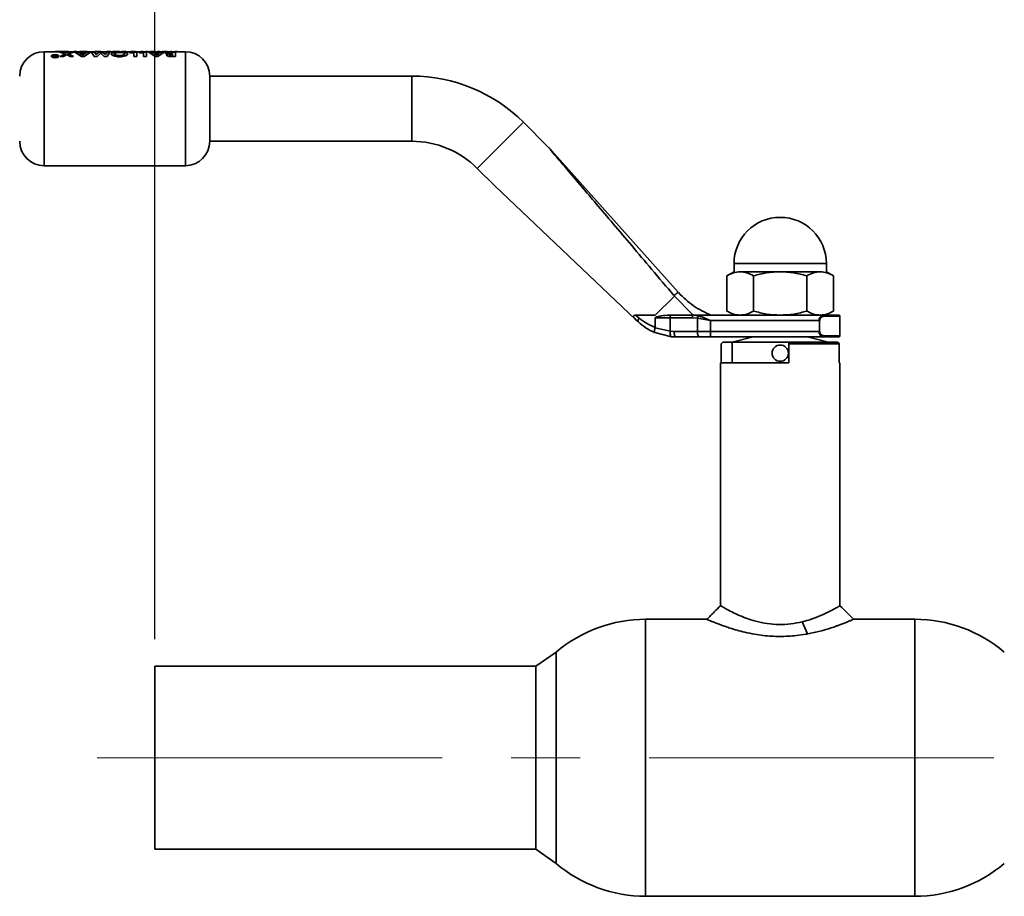
# Paper-space layout 'Blatt1' of a CAD drawing. Units: millimetres. Extents: x 0 to 2970, y 0 to 2100.
# Drawn here: x 285 to 467, y 1340 to 1501 of the extents above; entities that cross this region are included whole.
import ezdxf

# ---------------------------------------------------------------- set-up
doc = ezdxf.new("R2010")
doc.units = ezdxf.units.MM
doc.header["$LTSCALE"] = 5
doc.linetypes.add('CENTERX2', pattern=[20.32, 12.7, -2.54, 2.54, -2.54])
doc.layers.add('1', color=7, linetype='Continuous')
doc.styles.add('SLDTEXTSTYLE1', font='TXT', dxfattribs={"width": 0.605})
doc.dimstyles.new('SLDDIMSTYLE0', dxfattribs={"dimtxt": 17.5, "dimasz": 12.5, "dimexe": 0, "dimexo": 0.0625, "dimgap": 4.375, "dimtad": 1, "dimdec": 1, "dimrnd": 1e-09, "dimzin": 4, "dimdsep": 46, "dimtxsty": 'SLDTEXTSTYLE1', "dimsah": 1, "dimcen": 0.09, "dimadec": 0, "dimazin": 1, "dimtfac": 1, "dimtdec": 1, "dimtofl": 0, "dimtmove": 0, "dimatfit": 3, "dimfxl": 1, "dimfrac": 2, "dimtolj": 1, "dimtzin": 12, "dimarcsym": 0})

# ---------------------------------------------------------------- blocks, each defined once
blk = doc.blocks.new('_D')
at = {"layer": '1'}
for p, q in [((310.27, 1387.3), (310.27, 1954.01)), ((1460.47, 1387.3), (1460.47, 1954.01)), ((1460.47, 1949.01), (310.27, 1949.01))]:
    blk.add_line(p, q, dxfattribs=at)
for points in [[(310.27, 1949.01), (322.77, 1947.01), (322.77, 1951.01)], [(1460.47, 1949.01), (1447.97, 1951.01), (1447.97, 1947.01)]]:
    blk.add_solid(points, dxfattribs=at)
at = {"layer": '1', "insert": (839.25, 1971.57), "char_height": 17.5, "attachment_point": 1, "style": 'SLDTEXTSTYLE1'}
blk.add_mtext('ca. 1200', dxfattribs=at)

psp = doc.layouts.new('Blatt1')

# ---------------------------------------------------------------- linework, layer by layer
at = {"color": 7, "linetype": 'Continuous', "lineweight": 35}
for p, q in [((306.31, 1495.44), (289.87, 1495.44)), ((289.87, 1495.44), (289.87, 1474.44)), ((292.79, 1495.36), (293.76, 1495.04)), ((293.4, 1495.36), (292.79, 1495.36)), ((294.07, 1495.16), (293.4, 1495.36)), ((293.92, 1495.46), (293.92, 1495.46)), ((293.92, 1495.46), (294.28, 1495.46)), ((294.74, 1495.36), (294.07, 1495.16)), ((294.07, 1495.14), (294.74, 1495.34)), ((294.28, 1495.46), (294.28, 1495.44)), ((294.38, 1495.04), (295.36, 1495.36)), ((295.36, 1495.34), (294.38, 1495.02)), ((295.36, 1495.36), (294.74, 1495.36)), ((294.74, 1495.34), (295.36, 1495.34)), ((296.1, 1495.36), (295.55, 1495.36)), ((295.55, 1495.36), (296.72, 1494.55)), ((296.72, 1494.53), (295.55, 1495.34)), ((295.55, 1495.34), (296.1, 1495.34)), ((296.33, 1495.26), (296.1, 1495.36)), ((296.1, 1495.34), (296.33, 1495.23)), ((296.74, 1495.44), (296.44, 1495.45)), ((297.21, 1494.55), (298.38, 1495.36)), ((298.38, 1495.34), (297.21, 1494.53)), ((297.82, 1495.36), (297.6, 1495.26)), ((297.6, 1495.23), (297.82, 1495.34)), ((298.38, 1495.36), (297.82, 1495.36)), ((297.82, 1495.34), (298.38, 1495.34)), ((298.59, 1495.34), (299.12, 1495.34)), ((299.08, 1494.53), (298.59, 1495.34)), ((299.12, 1495.34), (299.43, 1494.92)), ((299.43, 1494.92), (300.03, 1495.34)), ((299.98, 1495.46), (299.98, 1495.46)), ((299.98, 1495.46), (300.35, 1495.46)), ((300.03, 1495.34), (300.54, 1495.34)), ((300.35, 1495.46), (300.35, 1495.44)), ((301.14, 1494.94), (300.54, 1495.36)), ((300.54, 1495.34), (301.14, 1494.92)), ((301.14, 1494.92), (301.45, 1495.34)), ((301.45, 1495.34), (301.98, 1495.34)), ((301.98, 1495.34), (301.49, 1494.53)), ((304.22, 1495.45), (304.11, 1495.46)), ((304.11, 1495.46), (304.26, 1495.46)), ((304.33, 1495.45), (304.22, 1495.45)), ((304.56, 1495.46), (304.56, 1495.46)), ((304.56, 1495.46), (304.89, 1495.46)), ((304.89, 1495.46), (304.89, 1495.44)), ((305.56, 1495.36), (305.56, 1495.27)), ((306.91, 1495.36), (305.56, 1495.36)), ((305.56, 1495.25), (305.56, 1495.34)), ((306.31, 1495.47), (306.68, 1495.47)), ((306.31, 1495.46), (306.31, 1495.47)), ((306.31, 1495.44), (306.31, 1495.44)), ((306.68, 1495.44), (306.31, 1495.44)), ((306.68, 1495.44), (306.68, 1495.47)), ((312.47, 1495.44), (306.68, 1495.44)), ((306.91, 1494.55), (306.91, 1495.36)), ((307.36, 1495.36), (307.36, 1495.27)), ((308.7, 1495.36), (307.36, 1495.36)), ((307.36, 1495.25), (307.36, 1495.34)), ((307.66, 1495.46), (308.03, 1495.46)), ((307.77, 1495.44), (307.66, 1495.46)), ((308.03, 1495.46), (308.18, 1495.44)), ((308.49, 1495.44), (308.63, 1495.46)), ((308.63, 1495.46), (308.89, 1495.46)), ((308.7, 1494.55), (308.7, 1495.36)), ((308.89, 1495.46), (309.03, 1495.44)), ((309.69, 1495.36), (309.13, 1495.36)), ((309.13, 1495.36), (310.3, 1494.55)), ((310.3, 1494.53), (309.13, 1495.34)), ((309.13, 1495.34), (309.69, 1495.34)), ((309.35, 1495.44), (309.49, 1495.46)), ((309.49, 1495.46), (309.86, 1495.46)), ((309.91, 1495.26), (309.69, 1495.36)), ((309.69, 1495.34), (309.91, 1495.23)), ((309.86, 1495.46), (309.76, 1495.44)), ((310.01, 1495.44), (309.9, 1495.46)), ((309.9, 1495.46), (310.27, 1495.46)), ((310.27, 1495.46), (310.41, 1495.44)), ((310.73, 1495.44), (310.87, 1495.46)), ((310.79, 1494.55), (311.96, 1495.36)), ((311.96, 1495.34), (310.79, 1494.53)), ((310.87, 1495.46), (311.13, 1495.46)), ((311.13, 1495.46), (311.27, 1495.44)), ((311.41, 1495.36), (311.18, 1495.26)), ((311.18, 1495.23), (311.41, 1495.34)), ((311.96, 1495.36), (311.41, 1495.36)), ((311.41, 1495.34), (311.96, 1495.34)), ((311.59, 1495.44), (311.73, 1495.46)), ((311.73, 1495.46), (312.1, 1495.46)), ((312.1, 1495.46), (312, 1495.44)), ((312.25, 1495.44), (312.14, 1495.46)), ((312.14, 1495.46), (312.51, 1495.46)), ((312.51, 1495.46), (312.81, 1495.42)), ((313.11, 1495.44), (312.81, 1495.4)), ((313.24, 1495.43), (312.94, 1495.36)), ((313.11, 1495.46), (313.37, 1495.46)), ((313.37, 1495.44), (313.11, 1495.44)), ((314.03, 1495.36), (313.22, 1495.36)), ((313.22, 1495.34), (314.03, 1495.34)), ((313.54, 1495.36), (313.24, 1495.43)), ((313.37, 1495.46), (313.67, 1495.42)), ((313.67, 1495.42), (313.97, 1495.46)), ((314.01, 1495.4), (313.81, 1495.36)), ((313.97, 1495.46), (314.34, 1495.46)), ((315.87, 1495.44), (314.01, 1495.44)), ((314.03, 1494.55), (314.03, 1495.36)), ((314.03, 1495.34), (314.03, 1494.53)), ((314.34, 1495.46), (314.24, 1495.44)), ((315.87, 1474.44), (315.87, 1495.44)), ((291.67, 1494.79), (291.52, 1494.79)), ((291.52, 1494.79), (291.54, 1494.78)), ((291.54, 1494.76), (291.52, 1494.77)), ((291.52, 1494.77), (291.56, 1494.77)), ((291.57, 1494.75), (291.57, 1494.71)), ((291.57, 1494.69), (291.57, 1494.72)), ((291.58, 1494.62), (291.57, 1494.58)), ((291.57, 1494.55), (291.58, 1494.6)), ((291.68, 1494.75), (291.67, 1494.79)), ((291.69, 1494.72), (291.68, 1494.75)), ((291.68, 1494.73), (291.69, 1494.72)), ((292.06, 1494.68), (291.85, 1494.68)), ((291.85, 1494.49), (292.18, 1494.49)), ((292.18, 1494.46), (291.85, 1494.46)), ((292.18, 1494.79), (292.06, 1494.79)), ((292.06, 1494.79), (292.06, 1494.68)), ((292.06, 1494.77), (292.18, 1494.77)), ((292.18, 1494.49), (292.18, 1494.79)), ((292.55, 1494.68), (292.59, 1494.62)), ((293.76, 1495.04), (292.85, 1494.55)), ((292.85, 1494.55), (293.46, 1494.55)), ((293.46, 1494.55), (294.07, 1494.9)), ((294.07, 1494.9), (294.68, 1494.55)), ((295.29, 1494.55), (294.38, 1495.04)), ((294.68, 1494.55), (295.29, 1494.55)), ((297.6, 1495.26), (296.33, 1495.26)), ((296.33, 1495.23), (297.6, 1495.23)), ((296.96, 1494.84), (296.53, 1495.14)), ((296.53, 1495.14), (297.4, 1495.14)), ((297.4, 1495.12), (296.53, 1495.12)), ((296.53, 1495.12), (296.96, 1494.82)), ((296.72, 1494.55), (297.21, 1494.55)), ((297.21, 1494.53), (296.72, 1494.53)), ((297.4, 1495.14), (296.96, 1494.84)), ((296.96, 1494.82), (297.4, 1495.12)), ((299.62, 1494.53), (299.08, 1494.53)), ((300.28, 1495.17), (299.62, 1494.53)), ((300.95, 1494.53), (300.28, 1495.17)), ((301.49, 1494.53), (300.95, 1494.53)), ((305.56, 1495.27), (306.39, 1495.27)), ((306.39, 1495.25), (305.56, 1495.25)), ((306.39, 1495.27), (306.39, 1494.55)), ((306.39, 1494.55), (306.91, 1494.55)), ((307.36, 1495.27), (308.18, 1495.27)), ((308.18, 1495.25), (307.36, 1495.25)), ((308.18, 1495.27), (308.18, 1494.55)), ((308.18, 1494.55), (308.7, 1494.55)), ((311.18, 1495.26), (309.91, 1495.26)), ((309.91, 1495.23), (311.18, 1495.23)), ((310.55, 1494.84), (310.11, 1495.14)), ((310.11, 1495.14), (310.98, 1495.14)), ((310.98, 1495.12), (310.11, 1495.12)), ((310.11, 1495.12), (310.55, 1494.82)), ((310.3, 1494.55), (310.79, 1494.55)), ((310.79, 1494.53), (310.3, 1494.53)), ((310.98, 1495.14), (310.55, 1494.84)), ((310.55, 1494.82), (310.98, 1495.12)), ((312.97, 1494.57), (313.57, 1494.55)), ((313.57, 1494.53), (312.97, 1494.55)), ((313.51, 1494.75), (313.35, 1494.75)), ((313.36, 1495.27), (313.51, 1495.27)), ((313.51, 1495.25), (313.36, 1495.25)), ((313.37, 1494.97), (313.51, 1494.97)), ((313.51, 1494.94), (313.37, 1494.94)), ((313.51, 1495.1), (313.39, 1495.1)), ((313.51, 1495.27), (313.51, 1495.1)), ((313.51, 1494.97), (313.51, 1494.75)), ((313.57, 1494.55), (314.03, 1494.55)), ((314.03, 1494.53), (313.57, 1494.53)), ((357.58, 1490.94), (320.37, 1490.94)), ((320.37, 1484.94), (320.37, 1490.94)), ((357.58, 1484.94), (357.58, 1490.94)), ((320.37, 1478.94), (320.37, 1484.94)), ((357.58, 1478.94), (357.58, 1484.94)), ((369.6, 1473.96), (378.09, 1482.45)), ((382.67, 1477.86), (378.09, 1482.45)), ((320.37, 1478.94), (357.58, 1478.94)), ((406.58, 1451.16), (382.75, 1477.78)), ((289.87, 1474.44), (315.87, 1474.44)), ((369.6, 1473.96), (372.87, 1470.69)), ((372.87, 1470.69), (398.76, 1446.16)), ((416.87, 1456.44), (416.87, 1454.94)), ((416.87, 1456.44), (433.87, 1456.44)), ((433.87, 1454.94), (433.87, 1456.44)), ((416.87, 1454.94), (415.56, 1454.18)), ((415.56, 1447.7), (415.56, 1454.18)), ((418.01, 1454.94), (425.37, 1454.94)), ((420.46, 1447.7), (420.46, 1454.18)), ((425.37, 1454.94), (432.73, 1454.94)), ((430.28, 1447.7), (430.28, 1454.18)), ((435.19, 1454.18), (433.87, 1454.94)), ((435.19, 1447.7), (435.19, 1454.18)), ((402.37, 1446.94), (405.88, 1450.45)), ((409.36, 1446.94), (405.88, 1450.45)), ((398.76, 1446.94), (399.41, 1446.41)), ((402.37, 1444.66), (402.37, 1446.44)), ((402.37, 1446.44), (405.11, 1446.44)), ((404.94, 1446.94), (405.26, 1446.94)), ((405.11, 1443.97), (405.11, 1446.44)), ((405.11, 1446.44), (409.21, 1446.44)), ((405.26, 1446.94), (409.34, 1446.94)), ((410.16, 1446.38), (409.21, 1446.44)), ((409.34, 1446.94), (410.28, 1446.83)), ((409.34, 1446.94), (421.02, 1446.94)), ((410.16, 1446.38), (412.51, 1445.94)), ((410.16, 1443.94), (410.16, 1446.38)), ((421.02, 1446.94), (425.37, 1446.94)), ((425.37, 1446.94), (429.72, 1446.94)), ((429.72, 1446.94), (433.33, 1446.94)), ((433.48, 1446.74), (436.37, 1446.74)), ((436.37, 1443.14), (436.37, 1446.74)), ((398.76, 1446.16), (399.26, 1445.68)), ((402.37, 1444.63), (405.11, 1443.97)), ((412.51, 1445.94), (432.51, 1445.94)), ((412.51, 1443.94), (412.51, 1445.94)), ((432.59, 1445.94), (432.59, 1443.94)), ((405.34, 1442.97), (402.26, 1443.73)), ((405.83, 1443.94), (405.11, 1443.97)), ((406.14, 1442.94), (405.34, 1442.97)), ((405.83, 1443.94), (410.16, 1443.94)), ((406.14, 1442.94), (410.4, 1442.94)), ((412.51, 1443.94), (410.16, 1443.94)), ((410.4, 1442.94), (412.51, 1442.94)), ((432.51, 1443.94), (412.51, 1443.94)), ((412.51, 1443.94), (412.51, 1442.94)), ((412.51, 1442.94), (433.33, 1442.94)), ((420.37, 1442.94), (416.52, 1441.95)), ((434.22, 1441.95), (430.37, 1442.94)), ((436.37, 1443.14), (433.48, 1443.14)), ((414.49, 1441.65), (414.79, 1441.95)), ((414.49, 1438.15), (414.49, 1441.65)), ((416.52, 1441.95), (414.79, 1441.95)), ((416.52, 1441.95), (416.52, 1438.15)), ((426.97, 1441.95), (416.52, 1441.95)), ((435.95, 1441.95), (426.97, 1441.95)), ((426.97, 1441.65), (426.97, 1441.95)), ((426.97, 1441.65), (426.97, 1438.15)), ((436.25, 1441.65), (426.97, 1441.65)), ((436.25, 1441.65), (435.95, 1441.95)), ((436.25, 1438.15), (436.25, 1441.65)), ((414.37, 1438.15), (414.37, 1393.45)), ((426.97, 1438.15), (414.37, 1438.15)), ((436.37, 1438.15), (436.25, 1438.15)), ((436.37, 1393.45), (436.37, 1438.15)), ((411.87, 1390.95), (400.6, 1390.95)), ((400.6, 1390.95), (400.6, 1339.95)), ((430.42, 1388.26), (429.41, 1390.48)), ((450.14, 1390.95), (438.87, 1390.95)), ((450.14, 1390.95), (450.14, 1365.45)), ((384.12, 1384.91), (380.37, 1382.3)), ((384.12, 1384.91), (384.12, 1365.45)), ((384.12, 1345.99), (384.12, 1384.91)), ((380.37, 1382.3), (310.27, 1382.3)), ((310.27, 1382.3), (310.27, 1348.6)), ((380.37, 1382.3), (380.37, 1348.6)), ((384.12, 1365.45), (384.12, 1345.99)), ((450.14, 1339.95), (450.14, 1365.45)), ((310.27, 1348.6), (380.37, 1348.6)), ((380.37, 1348.6), (384.12, 1345.99)), ((400.6, 1339.95), (450.14, 1339.95))]:
    psp.add_line(p, q, dxfattribs=at)
at = {"color": 7, "linetype": 'Continuous', "lineweight": 35, "flags": 128}
psp.add_lwpolyline([(405.11, 1446.44), (405.11, 1446.54), (405.12, 1446.63), (405.13, 1446.72), (405.15, 1446.8), (405.18, 1446.86), (405.2, 1446.9), (405.23, 1446.93), (405.26, 1446.94)], dxfattribs=at)
at = {"color": 7, "linetype": 'Continuous', "lineweight": 35}
psp.add_circle((425.37, 1439.94), 1.5, dxfattribs=at)
for centre, radius, start, end in [((289.87, 1490.94), 4.5, 90, 180), ((315.87, 1490.94), 4.5, 0, 90), ((357.58, 1461.94), 29, 45, 90), ((289.87, 1478.94), 4.5, 180, 270), ((315.87, 1478.94), 4.5, 270, 0), ((357.58, 1461.94), 17, 45, 90), ((425.37, 1456.44), 8.5, 0, 180), ((436.17, 1446.74), 0.2, 0, 90), ((411.4, 1443.71), 1.26, 169.2234, 217.1969), ((436.17, 1443.14), 0.2, 270, 0), ((400.6, 1365.45), 25.5, 90, 130.2659), ((450.14, 1365.45), 25.5, 49.7341, 90), ((400.6, 1365.45), 25.5, 229.7341, 270), ((450.14, 1365.45), 25.5, 270, 310.2659)]:
    psp.add_arc(centre, radius, start, end, dxfattribs=at)
for points, knots in [([(291.97, 1495.44), (291.97, 1495.44), (291.98, 1495.45), (292.01, 1495.45), (292.08, 1495.46), (292.17, 1495.46), (292.3, 1495.46), (292.41, 1495.46), (292.48, 1495.46)], [0, 0, 0, 0, 0.1373932, 0.2811805, 0.4248516, 0.5641122, 0.7127685, 1, 1, 1, 1]), ([(292.48, 1495.46), (292.58, 1495.46), (292.72, 1495.46), (292.89, 1495.46), (292.96, 1495.46), (292.99, 1495.45)], [0, 0, 0, 0, 0.499002, 0.749458, 1, 1, 1, 1]), ([(292.89, 1495.44), (292.88, 1495.44), (292.86, 1495.45), (292.82, 1495.45), (292.73, 1495.45), (292.65, 1495.45), (292.6, 1495.45)], [0, 0, 0, 0, 0.099323, 0.306574, 0.518906, 1, 1, 1, 1]), ([(292.99, 1495.45), (293.02, 1495.46), (293.07, 1495.46), (293.22, 1495.46), (293.35, 1495.46), (293.44, 1495.46)], [0, 0, 0, 0, 0.250656, 0.501218, 1, 1, 1, 1]), ([(293.58, 1495.45), (293.54, 1495.45), (293.47, 1495.45), (293.39, 1495.45), (293.36, 1495.45), (293.34, 1495.44), (293.34, 1495.44)], [0, 0, 0, 0, 0.437682, 0.658846, 0.876859, 1, 1, 1, 1]), ([(293.44, 1495.46), (293.52, 1495.46), (293.7, 1495.46), (293.84, 1495.46), (293.92, 1495.46)], [0, 0, 0, 0, 0.500399, 1, 1, 1, 1]), ([(293.86, 1495.44), (293.86, 1495.44), (293.84, 1495.45), (293.8, 1495.45), (293.71, 1495.45), (293.63, 1495.45), (293.58, 1495.45)], [0, 0, 0, 0, 0.079284, 0.295528, 0.513493, 1, 1, 1, 1]), ([(295.7, 1495.44), (295.7, 1495.44), (295.68, 1495.44), (295.62, 1495.45), (295.51, 1495.45), (295.41, 1495.45), (295.36, 1495.45)], [0, 0, 0, 0, 0.017368, 0.219011, 0.609128, 1, 1, 1, 1]), ([(295.37, 1495.46), (295.46, 1495.46), (295.64, 1495.46), (295.8, 1495.46), (295.88, 1495.46)], [0, 0, 0, 0, 0.5001232, 1, 1, 1, 1]), ([(296.44, 1495.45), (296.48, 1495.45), (296.56, 1495.46), (296.79, 1495.46), (296.98, 1495.46), (297.11, 1495.46)], [0, 0, 0, 0, 0.2318818, 0.4685803, 1, 1, 1, 1]), ([(297.1, 1495.45), (297.04, 1495.45), (296.91, 1495.45), (296.8, 1495.45), (296.74, 1495.44)], [0, 0, 0, 0, 0.500302, 1, 1, 1, 1]), ([(297.48, 1495.44), (297.48, 1495.44), (297.46, 1495.44), (297.39, 1495.45), (297.26, 1495.45), (297.16, 1495.45), (297.1, 1495.45)], [0, 0, 0, 0, 0.0299983, 0.230429, 0.6147592, 1, 1, 1, 1]), ([(297.11, 1495.46), (297.2, 1495.46), (297.39, 1495.46), (297.61, 1495.46), (297.76, 1495.45), (297.84, 1495.45), (297.87, 1495.44), (297.88, 1495.44)], [0, 0, 0, 0, 0.312158, 0.614674, 0.772566, 0.922685, 1, 1, 1, 1]), ([(299.14, 1495.46), (299.2, 1495.46), (299.32, 1495.46), (299.46, 1495.46), (299.53, 1495.46)], [0, 0, 0, 0, 0.499627, 1, 1, 1, 1]), ([(299.64, 1495.45), (299.61, 1495.45), (299.57, 1495.45), (299.5, 1495.45), (299.44, 1495.45), (299.4, 1495.44), (299.4, 1495.44), (299.4, 1495.44)], [0, 0, 0, 0, 0.247486, 0.484879, 0.724249, 0.961314, 1, 1, 1, 1]), ([(299.53, 1495.46), (299.61, 1495.46), (299.77, 1495.46), (299.91, 1495.46), (299.98, 1495.46)], [0, 0, 0, 0, 0.499406, 1, 1, 1, 1]), ([(301.7, 1495.45), (301.65, 1495.45), (301.56, 1495.45), (301.47, 1495.45), (301.42, 1495.45)], [0, 0, 0, 0, 0.499763, 1, 1, 1, 1]), ([(301.44, 1495.46), (301.53, 1495.46), (301.71, 1495.46), (301.92, 1495.46), (302.06, 1495.45), (302.13, 1495.45), (302.15, 1495.44), (302.16, 1495.44)], [0, 0, 0, 0, 0.310468, 0.620388, 0.782162, 0.931576, 1, 1, 1, 1]), ([(303.75, 1495.37), (303.55, 1495.37), (303.15, 1495.36), (302.65, 1495.31), (302.3, 1495.21), (302.26, 1495.11), (302.24, 1495.06)], [0, 0, 0, 0, 0.249694, 0.499565, 0.749634, 1, 1, 1, 1]), ([(302.24, 1495.03), (302.26, 1495.08), (302.3, 1495.19), (302.65, 1495.28), (303.15, 1495.34), (303.55, 1495.34), (303.75, 1495.35)], [0, 0, 0, 0, 0.250088, 0.500045, 0.750026, 1, 1, 1, 1]), ([(302.49, 1495.44), (302.5, 1495.44), (302.53, 1495.45), (302.6, 1495.45), (302.74, 1495.46), (302.95, 1495.46), (303.13, 1495.46), (303.23, 1495.46)], [0, 0, 0, 0, 0.075655, 0.22856, 0.384337, 0.681557, 1, 1, 1, 1]), ([(303.22, 1495.45), (303.17, 1495.45), (303.07, 1495.45), (302.96, 1495.45), (302.9, 1495.44), (302.88, 1495.44), (302.88, 1495.44)], [0, 0, 0, 0, 0.389265, 0.777621, 0.97768, 1, 1, 1, 1]), ([(303.55, 1495.44), (303.55, 1495.44), (303.54, 1495.44), (303.48, 1495.45), (303.37, 1495.45), (303.27, 1495.45), (303.22, 1495.45)], [0, 0, 0, 0, 0.017368, 0.219011, 0.609128, 1, 1, 1, 1]), ([(303.23, 1495.46), (303.32, 1495.46), (303.5, 1495.46), (303.66, 1495.46), (303.74, 1495.46)], [0, 0, 0, 0, 0.500119, 1, 1, 1, 1]), ([(305.27, 1495.05), (305.25, 1495.11), (305.2, 1495.21), (304.91, 1495.29), (304.6, 1495.34), (304.25, 1495.36), (303.95, 1495.37), (303.75, 1495.37)], [0, 0, 0, 0, 0.249966, 0.499826, 0.626899, 0.750551, 1, 1, 1, 1]), ([(303.75, 1495.35), (303.95, 1495.34), (304.25, 1495.34), (304.6, 1495.31), (304.91, 1495.27), (305.2, 1495.19), (305.25, 1495.08), (305.27, 1495.03)], [0, 0, 0, 0, 0.249729, 0.37344, 0.500561, 0.750308, 1, 1, 1, 1]), ([(304.26, 1495.46), (304.29, 1495.46), (304.35, 1495.46), (304.43, 1495.46), (304.51, 1495.46), (304.54, 1495.46), (304.56, 1495.46)], [0, 0, 0, 0, 0.256014, 0.499868, 0.749799, 1, 1, 1, 1]), ([(304.5, 1495.44), (304.5, 1495.44), (304.49, 1495.44), (304.47, 1495.45), (304.44, 1495.45), (304.39, 1495.45), (304.35, 1495.45), (304.33, 1495.45)], [0, 0, 0, 0, 0.001059, 0.258616, 0.501974, 0.749617, 1, 1, 1, 1]), ([(305.58, 1495.34), (305.58, 1495.34), (305.66, 1495.33), (305.76, 1495.33), (305.85, 1495.33)], [0, 0, 0, 0, 0.046595, 1, 1, 1, 1]), ([(305.84, 1495.46), (305.92, 1495.46), (306.09, 1495.46), (306.24, 1495.46), (306.31, 1495.46)], [0, 0, 0, 0, 0.500087, 1, 1, 1, 1]), ([(306.33, 1495.43), (306.33, 1495.43), (306.33, 1495.43), (306.3, 1495.44), (306.26, 1495.44), (306.18, 1495.45), (306.06, 1495.45), (305.96, 1495.45), (305.91, 1495.45)], [0, 0, 0, 0, 0.12529, 0.250481, 0.37011, 0.500799, 0.750138, 1, 1, 1, 1]), ([(313.22, 1495.36), (313.09, 1495.36), (312.9, 1495.36), (312.67, 1495.35), (312.51, 1495.33), (312.38, 1495.31), (312.28, 1495.28), (312.22, 1495.25), (312.21, 1495.22), (312.21, 1495.21)], [0, 0, 0, 0, 0.249762, 0.376179, 0.499537, 0.62339, 0.750311, 0.874867, 1, 1, 1, 1]), ([(312.21, 1495.18), (312.21, 1495.2), (312.22, 1495.22), (312.28, 1495.26), (312.38, 1495.29), (312.51, 1495.31), (312.67, 1495.32), (312.9, 1495.33), (313.09, 1495.34), (313.22, 1495.34)], [0, 0, 0, 0, 0.124973, 0.249478, 0.376157, 0.500054, 0.623425, 0.749979, 1, 1, 1, 1]), ([(291.88, 1494.89), (291.79, 1494.89), (291.61, 1494.88), (291.38, 1494.83), (291.21, 1494.75), (291.19, 1494.68), (291.18, 1494.64)], [0, 0, 0, 0, 0.250268, 0.499752, 0.749527, 1, 1, 1, 1]), ([(291.18, 1494.64), (291.19, 1494.61), (291.21, 1494.54), (291.38, 1494.44), (291.61, 1494.37), (291.79, 1494.36), (291.88, 1494.35)], [0, 0, 0, 0, 0.250116, 0.500328, 0.750268, 1, 1, 1, 1]), ([(291.88, 1494.33), (291.79, 1494.34), (291.61, 1494.35), (291.38, 1494.42), (291.21, 1494.51), (291.19, 1494.59), (291.18, 1494.62)], [0, 0, 0, 0, 0.250005, 0.500061, 0.750159, 1, 1, 1, 1]), ([(291.28, 1494.65), (291.29, 1494.68), (291.3, 1494.72), (291.38, 1494.77), (291.48, 1494.81), (291.65, 1494.85), (291.8, 1494.86), (291.88, 1494.86)], [0, 0, 0, 0, 0.2537437, 0.3757858, 0.500968, 0.747957, 1, 1, 1, 1]), ([(291.88, 1494.84), (291.8, 1494.83), (291.65, 1494.83), (291.48, 1494.79), (291.38, 1494.75), (291.3, 1494.7), (291.29, 1494.65), (291.28, 1494.62)], [0, 0, 0, 0, 0.252291, 0.499414, 0.624555, 0.746512, 1, 1, 1, 1]), ([(291.88, 1494.4), (291.8, 1494.4), (291.65, 1494.41), (291.45, 1494.47), (291.31, 1494.55), (291.29, 1494.61), (291.28, 1494.65)], [0, 0, 0, 0, 0.250638, 0.499615, 0.747799, 1, 1, 1, 1]), ([(291.54, 1494.78), (291.55, 1494.78), (291.57, 1494.77), (291.57, 1494.75), (291.57, 1494.75)], [0, 0, 0, 0, 0.499444, 1, 1, 1, 1]), ([(291.57, 1494.72), (291.57, 1494.73), (291.57, 1494.74), (291.55, 1494.75), (291.54, 1494.76)], [0, 0, 0, 0, 0.5004315, 1, 1, 1, 1]), ([(291.57, 1494.71), (291.57, 1494.7), (291.57, 1494.68), (291.59, 1494.66), (291.62, 1494.65), (291.64, 1494.65), (291.66, 1494.65)], [0, 0, 0, 0, 0.500263, 0.602276, 0.716761, 1, 1, 1, 1]), ([(291.62, 1494.63), (291.62, 1494.63), (291.61, 1494.64), (291.59, 1494.64), (291.57, 1494.66), (291.57, 1494.68), (291.57, 1494.69)], [0, 0, 0, 0, 0.056958, 0.207714, 0.342006, 1, 1, 1, 1]), ([(291.57, 1494.58), (291.57, 1494.56), (291.58, 1494.54), (291.62, 1494.52), (291.65, 1494.5), (291.7, 1494.49), (291.76, 1494.49), (291.82, 1494.49), (291.85, 1494.49)], [0, 0, 0, 0, 0.248832, 0.376854, 0.499626, 0.615058, 0.749544, 1, 1, 1, 1]), ([(291.85, 1494.46), (291.82, 1494.46), (291.76, 1494.46), (291.7, 1494.47), (291.65, 1494.48), (291.62, 1494.5), (291.58, 1494.52), (291.57, 1494.54), (291.57, 1494.55)], [0, 0, 0, 0, 0.250703, 0.385206, 0.500797, 0.623799, 0.751244, 1, 1, 1, 1]), ([(291.66, 1494.65), (291.65, 1494.64), (291.62, 1494.63), (291.59, 1494.62), (291.58, 1494.62)], [0, 0, 0, 0, 0.51889, 1, 1, 1, 1]), ([(291.85, 1494.68), (291.83, 1494.68), (291.79, 1494.68), (291.74, 1494.69), (291.72, 1494.69), (291.71, 1494.7), (291.69, 1494.71), (291.69, 1494.72), (291.69, 1494.72)], [0, 0, 0, 0, 0.313963, 0.49996, 0.629465, 0.689683, 0.750054, 1, 1, 1, 1]), ([(292.59, 1494.65), (292.58, 1494.68), (292.56, 1494.75), (292.39, 1494.83), (292.16, 1494.88), (291.97, 1494.89), (291.88, 1494.89)], [0, 0, 0, 0, 0.250986, 0.500301, 0.750248, 1, 1, 1, 1]), ([(291.88, 1494.86), (291.96, 1494.86), (292.12, 1494.85), (292.28, 1494.81), (292.39, 1494.77), (292.46, 1494.72), (292.48, 1494.68), (292.49, 1494.65)], [0, 0, 0, 0, 0.2504056, 0.4991433, 0.6244168, 0.7499095, 1, 1, 1, 1]), ([(292.49, 1494.62), (292.48, 1494.65), (292.46, 1494.7), (292.39, 1494.75), (292.28, 1494.79), (292.12, 1494.83), (291.96, 1494.83), (291.88, 1494.84)], [0, 0, 0, 0, 0.249917, 0.374896, 0.500513, 0.749424, 1, 1, 1, 1]), ([(292.49, 1494.65), (292.48, 1494.61), (292.46, 1494.55), (292.32, 1494.47), (292.12, 1494.41), (291.96, 1494.4), (291.88, 1494.4)], [0, 0, 0, 0, 0.253759, 0.500373, 0.749791, 1, 1, 1, 1]), ([(291.88, 1494.35), (291.98, 1494.36), (292.16, 1494.37), (292.39, 1494.44), (292.56, 1494.54), (292.58, 1494.61), (292.59, 1494.65)], [0, 0, 0, 0, 0.249707, 0.499633, 0.749525, 1, 1, 1, 1]), ([(292.59, 1494.62), (292.58, 1494.59), (292.56, 1494.51), (292.39, 1494.42), (292.16, 1494.35), (291.98, 1494.34), (291.88, 1494.33)], [0, 0, 0, 0, 0.250285, 0.500003, 0.750032, 1, 1, 1, 1]), ([(302.24, 1495.06), (302.26, 1495), (302.3, 1494.88), (302.66, 1494.7), (303.15, 1494.55), (303.55, 1494.53), (303.75, 1494.52)], [0, 0, 0, 0, 0.250373, 0.500479, 0.750391, 1, 1, 1, 1]), ([(303.75, 1494.5), (303.55, 1494.51), (303.15, 1494.53), (302.66, 1494.67), (302.3, 1494.85), (302.26, 1494.97), (302.24, 1495.03)], [0, 0, 0, 0, 0.249888, 0.499906, 0.7499, 1, 1, 1, 1]), ([(302.77, 1495.05), (302.78, 1495.09), (302.8, 1495.16), (302.99, 1495.22), (303.19, 1495.26), (303.42, 1495.28), (303.62, 1495.28), (303.75, 1495.29)], [0, 0, 0, 0, 0.250131, 0.499857, 0.628505, 0.750657, 1, 1, 1, 1]), ([(303.76, 1494.73), (303.63, 1494.73), (303.43, 1494.74), (303.2, 1494.79), (303, 1494.85), (302.8, 1494.94), (302.78, 1495.02), (302.77, 1495.05)], [0, 0, 0, 0, 0.249372, 0.3715951, 0.5001681, 0.7498966, 1, 1, 1, 1]), ([(302.77, 1495.03), (302.78, 1494.99), (302.8, 1494.92), (303, 1494.82), (303.2, 1494.76), (303.43, 1494.72), (303.63, 1494.71), (303.76, 1494.7)], [0, 0, 0, 0, 0.2498343, 0.4994478, 0.6280356, 0.7503497, 1, 1, 1, 1]), ([(303.75, 1495.29), (303.86, 1495.29), (304.1, 1495.28), (304.29, 1495.26), (304.39, 1495.24)], [0, 0, 0, 0, 0.499893, 1, 1, 1, 1]), ([(303.75, 1494.52), (303.95, 1494.53), (304.35, 1494.55), (304.85, 1494.69), (305.2, 1494.88), (305.24, 1494.99), (305.27, 1495.05)], [0, 0, 0, 0, 0.249649, 0.499611, 0.749719, 1, 1, 1, 1]), ([(305.27, 1495.03), (305.24, 1494.97), (305.2, 1494.85), (304.85, 1494.67), (304.35, 1494.53), (303.95, 1494.51), (303.75, 1494.5)], [0, 0, 0, 0, 0.250006, 0.499999, 0.750075, 1, 1, 1, 1]), ([(304.74, 1495.06), (304.73, 1495.02), (304.72, 1494.96), (304.6, 1494.88), (304.47, 1494.83), (304.32, 1494.79), (304.09, 1494.74), (303.89, 1494.73), (303.76, 1494.73)], [0, 0, 0, 0, 0.2496534, 0.3737683, 0.5001262, 0.6269269, 0.7506165, 1, 1, 1, 1]), ([(304.39, 1495.24), (304.44, 1495.23), (304.55, 1495.21), (304.71, 1495.15), (304.73, 1495.09), (304.74, 1495.06)], [0, 0, 0, 0, 0.250569, 0.501127, 1, 1, 1, 1]), ([(312.21, 1495.21), (312.21, 1495.19), (312.22, 1495.15), (312.32, 1495.1), (312.49, 1495.05), (312.63, 1495.03), (312.7, 1495.01)], [0, 0, 0, 0, 0.250311, 0.50017, 0.749864, 1, 1, 1, 1]), ([(312.7, 1494.99), (312.63, 1495), (312.49, 1495.02), (312.32, 1495.07), (312.22, 1495.13), (312.21, 1495.16), (312.21, 1495.18)], [0, 0, 0, 0, 0.2503622, 0.5001281, 0.7498825, 1, 1, 1, 1]), ([(312.7, 1495.01), (312.61, 1494.99), (312.48, 1494.96), (312.4, 1494.89), (312.4, 1494.86), (312.39, 1494.84)], [0, 0, 0, 0, 0.498548, 0.74915, 1, 1, 1, 1]), ([(312.39, 1494.81), (312.4, 1494.83), (312.4, 1494.87), (312.48, 1494.94), (312.61, 1494.97), (312.7, 1494.99)], [0, 0, 0, 0, 0.250689, 0.501216, 1, 1, 1, 1]), ([(312.39, 1494.84), (312.4, 1494.81), (312.41, 1494.75), (312.55, 1494.67), (312.74, 1494.61), (312.9, 1494.58), (312.97, 1494.57)], [0, 0, 0, 0, 0.250164, 0.500022, 0.749903, 1, 1, 1, 1]), ([(312.97, 1494.55), (312.9, 1494.56), (312.74, 1494.58), (312.55, 1494.65), (312.41, 1494.73), (312.4, 1494.79), (312.39, 1494.81)], [0, 0, 0, 0, 0.250344, 0.500318, 0.750073, 1, 1, 1, 1]), ([(312.73, 1495.2), (312.73, 1495.21), (312.74, 1495.22), (312.78, 1495.24), (312.86, 1495.26), (313.05, 1495.27), (313.22, 1495.27), (313.36, 1495.27)], [0, 0, 0, 0, 0.130024, 0.247045, 0.365469, 0.499248, 1, 1, 1, 1]), ([(313.39, 1495.1), (313.24, 1495.1), (313.05, 1495.11), (312.86, 1495.13), (312.78, 1495.15), (312.74, 1495.18), (312.73, 1495.19), (312.73, 1495.2)], [0, 0, 0, 0, 0.498887, 0.6266712, 0.7518438, 0.874355, 1, 1, 1, 1]), ([(312.73, 1495.18), (312.73, 1495.17), (312.74, 1495.15), (312.78, 1495.13), (312.86, 1495.11), (313.05, 1495.08), (313.24, 1495.08), (313.39, 1495.08)], [0, 0, 0, 0, 0.127693, 0.248221, 0.372228, 0.500739, 1, 1, 1, 1]), ([(313.36, 1495.25), (313.23, 1495.25), (313.05, 1495.25), (312.87, 1495.23), (312.83, 1495.23), (312.82, 1495.22)], [0, 0, 0, 0, 0.708384, 0.897843, 1, 1, 1, 1]), ([(312.92, 1494.86), (312.92, 1494.87), (312.92, 1494.89), (312.95, 1494.91), (313, 1494.93), (313.08, 1494.95), (313.21, 1494.96), (313.32, 1494.97), (313.37, 1494.97)], [0, 0, 0, 0, 0.125365, 0.250402, 0.372648, 0.50052, 0.7374, 1, 1, 1, 1]), ([(313.37, 1494.94), (313.32, 1494.94), (313.21, 1494.94), (313.08, 1494.93), (313, 1494.91), (312.95, 1494.89), (312.92, 1494.86), (312.92, 1494.85), (312.92, 1494.84)], [0, 0, 0, 0, 0.259987, 0.499865, 0.627694, 0.749914, 0.874803, 1, 1, 1, 1]), ([(313.35, 1494.75), (313.3, 1494.75), (313.2, 1494.76), (313.07, 1494.77), (312.99, 1494.79), (312.95, 1494.81), (312.92, 1494.84), (312.92, 1494.85), (312.92, 1494.86)], [0, 0, 0, 0, 0.265066, 0.499481, 0.627589, 0.749546, 0.87464, 1, 1, 1, 1]), ([(405.81, 1450.54), (404.43, 1452.16), (401.84, 1455.23), (398.11, 1459.64), (394.71, 1463.65), (391.66, 1467.25), (388.82, 1470.6), (386.38, 1473.48), (384.43, 1475.78), (383.28, 1477.14), (382.81, 1477.7), (382.69, 1477.84), (382.68, 1477.85), (382.67, 1477.86)], [0, 0, 0, 0, 0.174615, 0.329704, 0.474073, 0.60678, 0.718745, 0.83598, 0.920325, 0.972757, 0.98868, 0.994697, 1, 1, 1, 1]), ([(415.56, 1454.18), (415.95, 1454.4), (416.76, 1454.82), (417.59, 1454.9), (418.01, 1454.94)], [0, 0, 0, 0, 0.495458, 1, 1, 1, 1]), ([(418.01, 1454.94), (418.42, 1454.9), (419.25, 1454.83), (420.06, 1454.4), (420.46, 1454.18)], [0, 0, 0, 0, 0.494511, 1, 1, 1, 1]), ([(420.46, 1454.18), (421.26, 1454.4), (422.87, 1454.82), (424.53, 1454.9), (425.37, 1454.94)], [0, 0, 0, 0, 0.495458, 1, 1, 1, 1]), ([(425.37, 1454.94), (426.19, 1454.9), (427.86, 1454.83), (429.46, 1454.4), (430.28, 1454.18)], [0, 0, 0, 0, 0.494511, 1, 1, 1, 1]), ([(430.28, 1454.18), (430.68, 1454.4), (431.48, 1454.82), (432.31, 1454.9), (432.73, 1454.94)], [0, 0, 0, 0, 0.495458, 1, 1, 1, 1]), ([(432.73, 1454.94), (433.14, 1454.9), (433.97, 1454.83), (434.78, 1454.4), (435.19, 1454.18)], [0, 0, 0, 0, 0.494511, 1, 1, 1, 1]), ([(412.62, 1446.94), (411.5, 1447.46), (409.27, 1448.5), (407.52, 1450.22), (406.65, 1451.08)], [0, 0, 0, 0, 0.5011765, 1, 1, 1, 1]), ([(398.76, 1446.16), (398.66, 1446.25), (398.53, 1446.38), (398.41, 1446.56), (398.36, 1446.67), (398.35, 1446.76), (398.38, 1446.84), (398.48, 1446.91), (398.62, 1446.94), (398.73, 1446.94), (398.76, 1446.94)], [0, 0, 0, 0, 0.260677, 0.356813, 0.453858, 0.527086, 0.600122, 0.716338, 0.915715, 1, 1, 1, 1]), ([(398.76, 1446.94), (399.57, 1446.94), (400.7, 1446.94), (402, 1446.94), (402.37, 1446.94)], [0, 0, 0, 0, 0.711586, 1, 1, 1, 1]), ([(399.41, 1446.41), (399.85, 1446.07), (400.73, 1445.39), (401.82, 1444.9), (402.37, 1444.66)], [0, 0, 0, 0, 0.49956, 1, 1, 1, 1]), ([(402.37, 1446.44), (402.37, 1446.45), (402.37, 1446.46), (402.39, 1446.49), (402.47, 1446.55), (402.83, 1446.67), (403.66, 1446.86), (404.45, 1446.91), (404.94, 1446.94)], [0, 0, 0, 0, 0.00658, 0.014896, 0.0355, 0.118314, 0.446848, 1, 1, 1, 1]), ([(410.28, 1446.83), (410.27, 1446.8), (410.24, 1446.74), (410.19, 1446.59), (410.17, 1446.46), (410.16, 1446.38)], [0, 0, 0, 0, 0.280709, 0.561396, 1, 1, 1, 1]), ([(410.28, 1446.83), (410.65, 1446.71), (411.38, 1446.47), (412.13, 1446.12), (412.51, 1445.94)], [0, 0, 0, 0, 0.502835, 1, 1, 1, 1]), ([(418.01, 1446.94), (417.59, 1446.98), (416.76, 1447.06), (415.96, 1447.49), (415.56, 1447.7)], [0, 0, 0, 0, 0.499617, 1, 1, 1, 1]), ([(420.46, 1447.7), (420.06, 1447.49), (419.26, 1447.06), (418.43, 1446.98), (418.01, 1446.94)], [0, 0, 0, 0, 0.495458, 1, 1, 1, 1]), ([(425.37, 1446.94), (424.55, 1446.98), (422.89, 1447.06), (421.28, 1447.49), (420.46, 1447.7)], [0, 0, 0, 0, 0.494511, 1, 1, 1, 1]), ([(430.28, 1447.7), (429.48, 1447.49), (427.87, 1447.06), (426.21, 1446.98), (425.37, 1446.94)], [0, 0, 0, 0, 0.495458, 1, 1, 1, 1]), ([(432.73, 1446.94), (432.32, 1446.98), (431.49, 1447.06), (430.68, 1447.49), (430.28, 1447.7)], [0, 0, 0, 0, 0.4945107, 1, 1, 1, 1]), ([(432.51, 1445.94), (432.52, 1446.02), (432.53, 1446.18), (432.6, 1446.39), (432.7, 1446.57), (432.85, 1446.75), (433.07, 1446.91), (433.24, 1446.93), (433.33, 1446.94)], [0, 0, 0, 0, 0.126879, 0.262655, 0.389616, 0.514228, 0.757387, 1, 1, 1, 1]), ([(433.48, 1446.74), (433.39, 1446.73), (433.21, 1446.72), (432.95, 1446.57), (432.76, 1446.36), (432.66, 1446.13), (432.65, 1446.01), (432.65, 1445.94)], [0, 0, 0, 0, 0.2503936, 0.4997652, 0.7494497, 0.8789985, 1, 1, 1, 1]), ([(435.19, 1447.7), (434.78, 1447.49), (433.98, 1447.06), (433.15, 1446.98), (432.73, 1446.94)], [0, 0, 0, 0, 0.499749, 1, 1, 1, 1]), ([(433.87, 1446.94), (433.84, 1446.94), (433.81, 1446.94), (433.42, 1446.94), (433.33, 1446.94)], [0, 0, 0, 0, 0.78279, 1, 1, 1, 1]), ([(433.33, 1446.94), (433.73, 1446.94), (434.55, 1446.94), (435.44, 1446.94), (436.05, 1446.94), (436.13, 1446.94), (436.17, 1446.94)], [0, 0, 0, 0, 0.234855, 0.482227, 0.738709, 1, 1, 1, 1]), ([(402.26, 1443.73), (401.71, 1443.99), (400.6, 1444.52), (399.71, 1445.29), (399.26, 1445.68)], [0, 0, 0, 0, 0.487975, 1, 1, 1, 1]), ([(402.26, 1443.73), (402.24, 1443.74), (402.21, 1443.76), (402.19, 1443.87), (402.2, 1444.06), (402.26, 1444.35), (402.33, 1444.54), (402.37, 1444.63)], [0, 0, 0, 0, 0.153238, 0.298523, 0.563774, 0.797632, 1, 1, 1, 1]), ([(402.37, 1444.66), (402.37, 1444.66), (402.37, 1444.65), (402.37, 1444.64), (402.36, 1444.63)], [0, 0, 0, 0, 0.840991, 1, 1, 1, 1]), ([(433.33, 1442.94), (433.24, 1442.95), (433.06, 1442.98), (432.84, 1443.15), (432.69, 1443.34), (432.59, 1443.52), (432.53, 1443.72), (432.52, 1443.87), (432.51, 1443.94)], [0, 0, 0, 0, 0.248426, 0.497738, 0.631498, 0.748639, 0.878243, 1, 1, 1, 1]), ([(432.65, 1443.94), (432.65, 1443.88), (432.66, 1443.75), (432.76, 1443.52), (432.95, 1443.32), (433.21, 1443.17), (433.39, 1443.15), (433.48, 1443.14)], [0, 0, 0, 0, 0.121341, 0.251324, 0.501009, 0.750842, 1, 1, 1, 1]), ([(433.33, 1442.94), (433.73, 1442.94), (434.55, 1442.94), (435.44, 1442.94), (436.05, 1442.94), (436.13, 1442.94), (436.17, 1442.94)], [0, 0, 0, 0, 0.234855, 0.482227, 0.738709, 1, 1, 1, 1]), ([(414.37, 1393.45), (413.99, 1393.07), (413.16, 1392.24), (412.33, 1391.41), (411.87, 1390.95)], [0, 0, 0, 0, 0.452191, 1, 1, 1, 1]), ([(414.39, 1393.44), (414.42, 1393.42), (414.47, 1393.39), (415.1, 1393.03), (416.08, 1392.49), (417.4, 1391.84), (419.01, 1391.17), (420.86, 1390.56), (422.93, 1390.12), (425.13, 1389.93), (427.36, 1390.05), (428.73, 1390.33), (429.41, 1390.48)], [0, 0, 0, 0, 0.090984, 0.191829, 0.292866, 0.393878, 0.495128, 0.596254, 0.697249, 0.798294, 0.899384, 1, 1, 1, 1]), ([(429.41, 1390.48), (429.71, 1390.56), (430.37, 1390.73), (431.33, 1391.04), (432.28, 1391.4), (433.4, 1391.88), (434.58, 1392.45), (435.4, 1392.89), (435.85, 1393.15), (436.11, 1393.29), (436.29, 1393.4), (436.38, 1393.46), (436.36, 1393.45), (436.36, 1393.44)], [0, 0, 0, 0, 0.073871, 0.163009, 0.254791, 0.345895, 0.512381, 0.681775, 0.740093, 0.809426, 0.894077, 0.978061, 1, 1, 1, 1]), ([(438.87, 1390.95), (438.45, 1391.37), (437.62, 1392.2), (436.79, 1393.03), (436.37, 1393.45)], [0, 0, 0, 0, 0.50021, 1, 1, 1, 1]), ([(430.42, 1388.26), (430.3, 1388.24), (429.63, 1388.12), (428.46, 1387.95), (426.83, 1387.81), (425.29, 1387.78), (423.74, 1387.83), (422.2, 1387.96), (420.55, 1388.2), (418.93, 1388.54), (417.4, 1388.93), (416.23, 1389.29), (415.25, 1389.62), (414.48, 1389.89), (413.82, 1390.14), (413.36, 1390.32), (412.74, 1390.58), (412.21, 1390.8), (411.98, 1390.9), (411.91, 1390.93), (411.88, 1390.95), (411.88, 1390.95), (411.87, 1390.95)], [0, 0, 0, 0, 0.0145175, 0.0840216, 0.1432276, 0.2063169, 0.2635706, 0.3238641, 0.3882304, 0.4652647, 0.5317856, 0.5982868, 0.6409169, 0.6927405, 0.737944, 0.7736548, 0.7978539, 0.8977605, 0.9532653, 0.960431, 0.9713864, 1, 1, 1, 1]), ([(438.87, 1390.95), (438.86, 1390.95), (438.86, 1390.95), (438.76, 1390.9), (438.61, 1390.84), (438.44, 1390.76), (438.25, 1390.68), (438.02, 1390.59), (437.79, 1390.49), (437.51, 1390.38), (437.2, 1390.25), (436.82, 1390.1), (436.41, 1389.95), (436, 1389.8), (435.58, 1389.65), (435.19, 1389.51), (434.28, 1389.21), (432.75, 1388.75), (431.2, 1388.42), (430.42, 1388.26)], [0, 0, 0, 0, 0.043216, 0.109779, 0.162028, 0.20405, 0.246037, 0.287963, 0.329868, 0.358544, 0.413447, 0.455397, 0.497238, 0.553341, 0.584296, 0.62143, 0.66485, 0.832248, 1, 1, 1, 1])]:
    psp.add_open_spline(points, degree=3, knots=knots, dxfattribs=at)
for points in [[(405.81, 1450.54), (405.92, 1450.63), (406.14, 1450.82), (406.38, 1451.01), (406.54, 1451.14), (406.57, 1451.15), (406.58, 1451.16)], [(406.58, 1451.16), (406.57, 1451.15), (406.54, 1451.14), (406.38, 1451.01), (406.14, 1450.82), (405.92, 1450.63), (405.81, 1450.54)], [(399.26, 1445.68), (399.23, 1445.72), (399.18, 1445.79), (399.19, 1445.97), (399.26, 1446.18), (399.36, 1446.33), (399.41, 1446.41)], [(409.21, 1446.44), (409.22, 1446.51), (409.22, 1446.64), (409.25, 1446.8), (409.29, 1446.92), (409.32, 1446.94), (409.34, 1446.94)], [(433.48, 1446.74), (433.48, 1446.77), (433.47, 1446.82), (433.44, 1446.89), (433.39, 1446.93), (433.35, 1446.94), (433.33, 1446.94)], [(405.11, 1443.97), (405.1, 1443.84), (405.09, 1443.59), (405.14, 1443.26), (405.22, 1443.03), (405.3, 1442.99), (405.34, 1442.97)], [(405.83, 1443.94), (405.84, 1443.81), (405.85, 1443.55), (405.92, 1443.22), (406.02, 1442.99), (406.1, 1442.96), (406.14, 1442.94)], [(433.33, 1442.94), (433.35, 1442.95), (433.39, 1442.95), (433.44, 1443), (433.47, 1443.06), (433.48, 1443.12), (433.48, 1443.14)]]:
    psp.add_open_spline(points, degree=3, dxfattribs=at)
at = {"layer": '1', "linetype": 'CENTERX2', "lineweight": 18}
psp.add_line((299.62, 1365.45), (1470.47, 1365.45), dxfattribs=at)

# ---------------------------------------------------------------- dimensions: what is measured, and where the dimension line sits
at = {"layer": '1'}
dim = psp.add_linear_dim(base=(310.27, 1949.01), p1=(1460.47, 1382.3), p2=(310.27, 1382.3), dimstyle='SLDDIMSTYLE0', dxfattribs=at)
dim.commit()
dim.dimension.update_dxf_attribs({"geometry": '_D', "text_midpoint": (885.37, 1949.01), "dimtype": 160})

doc.saveas('drawing.dxf')
